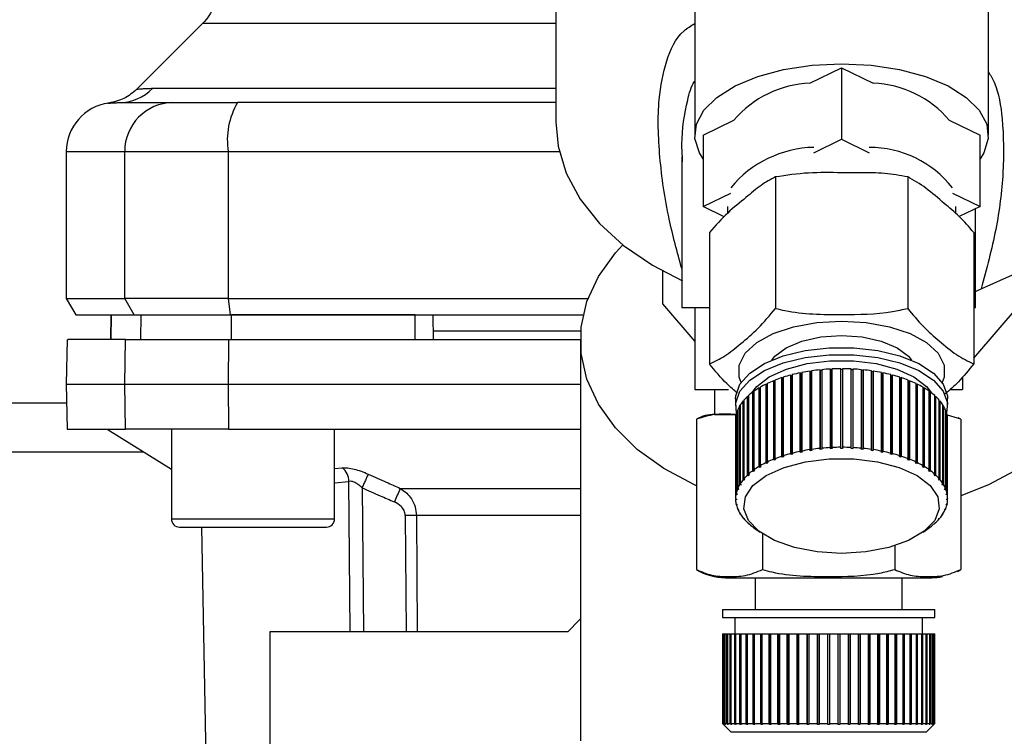
# Paper-space layout 'Blatt1' of a CAD drawing. Units: millimetres. Extents: x 0 to 5940, y 0 to 4200.
# Drawn here: x 1546 to 1606, y 815 to 859 of the extents above; entities that cross this region are included whole.
import ezdxf

# ---------------------------------------------------------------- set-up
doc = ezdxf.new("R2010")
doc.units = ezdxf.units.MM
doc.header["$LTSCALE"] = 10
doc.layers.add('1', color=7, linetype='Continuous')
doc.styles.add('SLDTEXTSTYLE0', font='TXT', dxfattribs={"width": 0.605})
doc.dimstyles.new('SLDDIMSTYLE0', dxfattribs={"dimtxt": 35, "dimasz": 25, "dimexe": 0, "dimexo": 0.0625, "dimgap": 8.75, "dimtad": 1, "dimdec": 1, "dimrnd": 1e-09, "dimzin": 4, "dimdsep": 46, "dimtxsty": 'SLDTEXTSTYLE0', "dimsah": 1, "dimcen": 0.09, "dimadec": 0, "dimazin": 1, "dimtfac": 1, "dimtdec": 1, "dimtofl": 0, "dimtmove": 0, "dimatfit": 3, "dimfxl": 1, "dimfrac": 2, "dimtolj": 1, "dimtzin": 12, "dimarcsym": 0})

# ---------------------------------------------------------------- blocks, each defined once
blk = doc.blocks.new('_D_2')
at = {"layer": '1', "color": 7}
for p, q in [((2067.429, 1233.624), (741.429, 1233.624)), ((751.429, 1233.624), (751.429, 580.55)), ((1834.329, 580.55), (741.429, 580.55))]:
    blk.add_line(p, q, dxfattribs=at)
for points in [[(751.429, 1233.624), (747.429, 1208.624), (755.429, 1208.624)], [(751.429, 580.55), (755.429, 605.55), (747.429, 605.55)]]:
    blk.add_solid(points, dxfattribs=at)
at = {"layer": '1', "color": 7, "insert": (706.312, 828.216), "char_height": 35, "attachment_point": 1, "rotation": 90, "style": 'SLDTEXTSTYLE0'}
blk.add_mtext('ca. 700', dxfattribs=at)

psp = doc.layouts.new('Blatt1')

# ---------------------------------------------------------------- linework, layer by layer
at = {"color": 7, "linetype": 'Continuous', "lineweight": 30}
for p, q in [((1578.929, 881.281), (1578.929, 852.83)), ((1587.437, 868.963), (1587.437, 852.031)), ((1605.437, 852.031), (1605.437, 869.066)), ((1557.303, 858.889), (1553.252, 854.838)), ((1594.501, 855.207), (1596.437, 856.145)), ((1596.437, 856.145), (1596.437, 851.772)), ((1596.437, 856.145), (1598.372, 855.207)), ((1554.225, 854.893), (1578.929, 854.893)), ((1551.886, 854.01), (1552.037, 854.015)), ((1552.037, 854.015), (1552.432, 854.029)), ((1587.951, 852.031), (1589.835, 852.944)), ((1603.038, 852.944), (1604.922, 852.031)), ((1587.951, 852.031), (1587.951, 847.658)), ((1604.922, 847.658), (1604.922, 852.031)), ((1594.744, 850.951), (1596.437, 851.772)), ((1596.437, 851.772), (1598.13, 850.951)), ((1548.929, 851.015), (1548.929, 842.015)), ((1548.929, 851.015), (1552.511, 851.015)), ((1552.511, 842.015), (1552.511, 851.015)), ((1552.511, 851.015), (1558.855, 851.015)), ((1558.855, 851.015), (1558.855, 842.015)), ((1558.855, 851.015), (1579.141, 851.015)), ((1586.643, 850.695), (1586.643, 841.448)), ((1586.688, 850.39), (1586.678, 850.695)), ((1592.387, 849.464), (1592.387, 841.413)), ((1600.487, 849.464), (1600.487, 841.413)), ((1587.951, 847.658), (1589.644, 848.479)), ((1603.229, 848.479), (1604.922, 847.658)), ((1589.249, 847.029), (1587.951, 847.658)), ((1589.437, 847.658), (1589.437, 847.228)), ((1603.437, 847.223), (1603.437, 847.658)), ((1604.922, 847.658), (1603.647, 847.04)), ((1604.643, 841.448), (1604.643, 847.523)), ((1588.337, 846.063), (1588.337, 838.012)), ((1604.537, 846.063), (1604.537, 838.012)), ((1585.459, 843.706), (1585.459, 841.683)), ((1604.537, 842.398), (1604.998, 842.62)), ((1548.929, 842.015), (1549.506, 841.015)), ((1548.929, 842.015), (1552.511, 842.015)), ((1558.855, 842.015), (1552.511, 842.015)), ((1553.078, 841.015), (1552.511, 842.015)), ((1558.855, 842.015), (1580.894, 842.015)), ((1558.855, 842.015), (1558.964, 841.015)), ((1585.459, 841.683), (1587.434, 839.394)), ((1604.537, 838.366), (1607.399, 841.683)), ((1588.337, 841.448), (1586.643, 841.448)), ((1587.434, 841.448), (1587.434, 836.448)), ((1604.643, 841.448), (1604.537, 841.448)), ((1549.506, 841.015), (1553.078, 841.015)), ((1551.68, 841.015), (1551.653, 839.515)), ((1551.662, 839.515), (1551.688, 841.015)), ((1553.078, 841.015), (1558.964, 841.015)), ((1553.493, 839.515), (1553.518, 841.015)), ((1558.964, 841.015), (1580.6, 841.015)), ((1559.044, 839.515), (1559.049, 841.015)), ((1570.297, 839.515), (1570.3, 841.015)), ((1571.429, 839.515), (1571.403, 841.015)), ((1580.451, 840.015), (1571.42, 840.015)), ((1548.977, 839.515), (1548.929, 836.765)), ((1552.511, 836.765), (1552.558, 839.515)), ((1552.558, 839.515), (1558.864, 839.515)), ((1558.864, 839.515), (1558.855, 836.765)), ((1558.864, 839.515), (1580.429, 839.515)), ((1580.429, 839.453), (1580.429, 814.93)), ((1593.903, 832.656), (1593.903, 837.466)), ((1593.903, 837.466), (1593.922, 837.444)), ((1593.922, 837.444), (1593.995, 837.458)), ((1593.995, 837.485), (1593.995, 832.674)), ((1594.502, 832.762), (1594.502, 837.572)), ((1594.502, 837.572), (1594.516, 837.549)), ((1594.516, 837.549), (1594.598, 837.561)), ((1594.516, 837.549), (1594.516, 832.695)), ((1594.598, 837.587), (1594.598, 832.776)), ((1595.12, 832.84), (1595.12, 837.65)), ((1595.12, 837.65), (1595.129, 837.626)), ((1595.129, 837.626), (1595.218, 837.635)), ((1595.129, 837.626), (1595.129, 832.772)), ((1595.218, 837.659), (1595.218, 832.849)), ((1595.75, 832.887), (1595.75, 837.698)), ((1595.75, 837.698), (1595.755, 837.674)), ((1595.755, 837.674), (1595.849, 837.678)), ((1595.755, 837.674), (1595.755, 832.82)), ((1595.849, 837.702), (1595.849, 832.892)), ((1596.387, 832.905), (1596.387, 837.715)), ((1596.387, 837.691), (1596.487, 837.691)), ((1596.487, 837.715), (1596.487, 832.905)), ((1597.024, 832.892), (1597.024, 837.702)), ((1597.024, 837.678), (1597.119, 837.674)), ((1597.119, 837.674), (1597.123, 837.698)), ((1597.119, 837.674), (1597.119, 832.82)), ((1597.123, 837.698), (1597.123, 832.887)), ((1597.656, 832.849), (1597.656, 837.659)), ((1597.656, 837.635), (1597.744, 837.626)), ((1597.744, 837.626), (1597.754, 837.65)), ((1597.744, 837.626), (1597.744, 832.772)), ((1597.754, 837.65), (1597.754, 832.84)), ((1598.276, 832.776), (1598.276, 837.587)), ((1598.276, 837.561), (1598.357, 837.549)), ((1598.357, 837.549), (1598.371, 837.572)), ((1598.357, 837.549), (1598.357, 832.695)), ((1598.371, 837.572), (1598.371, 832.762)), ((1598.878, 832.674), (1598.878, 837.485)), ((1598.878, 837.458), (1598.951, 837.444)), ((1598.951, 837.444), (1598.97, 837.466)), ((1598.97, 837.466), (1598.97, 832.656)), ((1592.275, 832.174), (1592.275, 836.985)), ((1592.275, 836.985), (1592.306, 836.966)), ((1592.306, 836.966), (1592.352, 836.984)), ((1592.306, 836.966), (1592.306, 832.112)), ((1592.352, 837.015), (1592.352, 832.205)), ((1592.784, 832.36), (1592.784, 837.171)), ((1592.784, 837.171), (1592.812, 837.151)), ((1592.812, 837.151), (1592.867, 837.169)), ((1592.812, 837.151), (1592.812, 832.297)), ((1592.867, 837.198), (1592.867, 832.387)), ((1593.329, 832.521), (1593.329, 837.332)), ((1593.329, 837.332), (1593.352, 837.31)), ((1593.352, 837.31), (1593.417, 837.327)), ((1593.352, 837.31), (1593.352, 832.456)), ((1593.417, 837.355), (1593.417, 832.544)), ((1593.922, 837.444), (1593.922, 832.59)), ((1598.951, 837.444), (1598.951, 832.59)), ((1599.457, 832.544), (1599.457, 837.355)), ((1599.457, 837.327), (1599.521, 837.31)), ((1599.521, 837.31), (1599.545, 837.332)), ((1599.521, 837.31), (1599.521, 832.456)), ((1599.545, 837.332), (1599.545, 832.521)), ((1600.006, 832.387), (1600.006, 837.198)), ((1600.006, 837.169), (1600.062, 837.151)), ((1600.062, 837.151), (1600.089, 837.171)), ((1600.062, 837.151), (1600.062, 832.297)), ((1600.089, 837.171), (1600.089, 832.36)), ((1600.521, 832.205), (1600.521, 837.015)), ((1600.521, 836.984), (1600.567, 836.966)), ((1600.567, 836.966), (1600.599, 836.985)), ((1600.567, 836.966), (1600.567, 832.112)), ((1600.599, 836.985), (1600.599, 832.174)), ((1603.851, 837.218), (1603.851, 836.448)), ((1548.929, 836.765), (1548.977, 834.015)), ((1548.929, 836.765), (1552.511, 836.765)), ((1552.511, 836.765), (1558.855, 836.765)), ((1552.558, 834.015), (1552.511, 836.765)), ((1558.855, 836.765), (1558.864, 834.015)), ((1558.855, 836.765), (1580.429, 836.765)), ((1587.434, 836.448), (1589.501, 836.448)), ((1588.643, 836.448), (1588.643, 834.919)), ((1591.004, 831.484), (1591.004, 836.295)), ((1591.004, 836.295), (1591.046, 836.281)), ((1591.046, 836.281), (1591.06, 836.291)), ((1591.046, 836.281), (1591.046, 831.427)), ((1591.06, 836.335), (1591.06, 831.524)), ((1591.38, 831.734), (1591.38, 836.544)), ((1591.38, 836.544), (1591.419, 836.529)), ((1591.419, 836.529), (1591.444, 836.544)), ((1591.419, 836.529), (1591.419, 831.675)), ((1591.444, 836.582), (1591.444, 831.771)), ((1591.805, 831.965), (1591.805, 836.775)), ((1591.805, 836.775), (1591.84, 836.758)), ((1591.84, 836.758), (1591.876, 836.775)), ((1591.84, 836.758), (1591.84, 831.904)), ((1591.876, 836.809), (1591.876, 831.999)), ((1600.997, 831.999), (1600.997, 836.809)), ((1600.997, 836.775), (1601.033, 836.758)), ((1601.033, 836.758), (1601.068, 836.775)), ((1601.033, 836.758), (1601.033, 831.904)), ((1601.068, 836.775), (1601.068, 831.965)), ((1601.429, 831.771), (1601.429, 836.582)), ((1601.429, 836.544), (1601.454, 836.529)), ((1601.454, 836.529), (1601.493, 836.544)), ((1601.454, 836.529), (1601.454, 831.675)), ((1601.493, 836.544), (1601.493, 831.734)), ((1601.813, 831.524), (1601.813, 836.335)), ((1601.813, 836.291), (1601.827, 836.281)), ((1601.827, 836.281), (1601.869, 836.295)), ((1601.827, 836.281), (1601.827, 831.427)), ((1601.869, 836.295), (1601.869, 831.484)), ((1603.078, 836.448), (1603.851, 836.448)), ((1589.937, 835.876), (1589.937, 835.439)), ((1590.412, 830.937), (1590.412, 835.748)), ((1590.412, 835.748), (1590.451, 835.74)), ((1590.451, 835.792), (1590.451, 830.982)), ((1590.681, 831.218), (1590.681, 836.028)), ((1590.681, 836.028), (1590.725, 836.017)), ((1590.725, 836.017), (1590.728, 836.02)), ((1590.725, 836.017), (1590.725, 831.163)), ((1590.728, 836.071), (1590.728, 831.26)), ((1602.145, 831.26), (1602.145, 836.071)), ((1602.145, 836.02), (1602.149, 836.017)), ((1602.149, 836.017), (1602.193, 836.028)), ((1602.149, 836.017), (1602.149, 831.163)), ((1602.193, 836.028), (1602.193, 831.218)), ((1602.423, 830.982), (1602.423, 835.792)), ((1602.423, 835.74), (1602.461, 835.748)), ((1602.461, 835.748), (1602.461, 830.937)), ((1602.937, 835.439), (1602.937, 835.876)), ((1445.929, 835.624), (1548.949, 835.624)), ((1590.052, 830.345), (1590.052, 835.155)), ((1590.052, 835.155), (1590.071, 835.153)), ((1590.071, 835.203), (1590.071, 830.392)), ((1590.202, 830.645), (1590.202, 835.456)), ((1590.202, 835.456), (1590.231, 835.451)), ((1590.231, 835.502), (1590.231, 830.692)), ((1602.642, 830.692), (1602.642, 835.502)), ((1602.642, 835.451), (1602.671, 835.456)), ((1602.671, 835.456), (1602.671, 830.645)), ((1602.802, 830.392), (1602.802, 835.203)), ((1602.802, 835.153), (1602.821, 835.155)), ((1602.821, 835.155), (1602.821, 830.345)), ((1587.543, 834.625), (1587.543, 825.419)), ((1588.643, 834.919), (1590.025, 834.919)), ((1589.937, 834.588), (1589.937, 829.778)), ((1589.963, 830.038), (1589.963, 834.849)), ((1589.963, 834.849), (1589.973, 834.848)), ((1589.973, 834.897), (1589.973, 830.087)), ((1602.9, 830.087), (1602.9, 834.897)), ((1602.9, 834.848), (1602.91, 834.849)), ((1602.91, 834.849), (1602.91, 830.038)), ((1603.743, 834.625), (1602.935, 834.864)), ((1602.936, 829.778), (1602.936, 834.588)), ((1603.743, 834.625), (1603.743, 825.419)), ((1548.977, 834.015), (1552.558, 834.015)), ((1551.429, 834.015), (1555.367, 831.565)), ((1558.864, 834.015), (1552.558, 834.015)), ((1555.367, 834.015), (1555.367, 828.515)), ((1558.864, 834.015), (1580.429, 834.015)), ((1565.367, 828.515), (1565.367, 834.015)), ((1593.922, 832.59), (1593.903, 832.656)), ((1593.995, 832.674), (1594.015, 832.608)), ((1594.516, 832.695), (1594.502, 832.762)), ((1594.612, 832.709), (1594.516, 832.695)), ((1594.598, 832.776), (1594.612, 832.709)), ((1595.129, 832.772), (1595.12, 832.84)), ((1595.227, 832.782), (1595.129, 832.772)), ((1595.218, 832.849), (1595.227, 832.782)), ((1595.755, 832.82), (1595.75, 832.887)), ((1595.854, 832.824), (1595.755, 832.82)), ((1595.849, 832.892), (1595.854, 832.824)), ((1596.387, 832.837), (1596.387, 832.905)), ((1596.487, 832.905), (1596.487, 832.837)), ((1597.019, 832.824), (1597.024, 832.892)), ((1597.119, 832.82), (1597.019, 832.824)), ((1597.123, 832.887), (1597.119, 832.82)), ((1597.646, 832.782), (1597.656, 832.849)), ((1597.744, 832.772), (1597.646, 832.782)), ((1597.754, 832.84), (1597.744, 832.772)), ((1598.261, 832.709), (1598.276, 832.776)), ((1598.357, 832.695), (1598.261, 832.709)), ((1598.371, 832.762), (1598.357, 832.695)), ((1598.859, 832.608), (1598.878, 832.674)), ((1598.97, 832.656), (1598.951, 832.59)), ((1445.929, 832.624), (1553.664, 832.624)), ((1592.306, 832.112), (1592.275, 832.174)), ((1592.383, 832.143), (1592.306, 832.112)), ((1592.352, 832.205), (1592.383, 832.143)), ((1592.812, 832.297), (1592.784, 832.36)), ((1592.895, 832.324), (1592.812, 832.297)), ((1592.867, 832.387), (1592.895, 832.324)), ((1593.352, 832.456), (1593.329, 832.521)), ((1593.44, 832.479), (1593.352, 832.456)), ((1593.417, 832.544), (1593.44, 832.479)), ((1594.015, 832.608), (1593.922, 832.59)), ((1598.951, 832.59), (1598.859, 832.608)), ((1599.433, 832.479), (1599.457, 832.544)), ((1599.521, 832.456), (1599.433, 832.479)), ((1599.545, 832.521), (1599.521, 832.456)), ((1599.978, 832.324), (1600.006, 832.387)), ((1600.062, 832.297), (1599.978, 832.324)), ((1600.089, 832.36), (1600.062, 832.297)), ((1600.49, 832.143), (1600.521, 832.205)), ((1600.567, 832.112), (1600.49, 832.143)), ((1600.599, 832.174), (1600.567, 832.112)), ((1565.367, 831.602), (1565.841, 831.649)), ((1591.046, 831.427), (1591.004, 831.484)), ((1591.101, 831.467), (1591.046, 831.427)), ((1591.06, 831.524), (1591.101, 831.467)), ((1591.419, 831.675), (1591.38, 831.734)), ((1591.482, 831.713), (1591.419, 831.675)), ((1591.444, 831.771), (1591.482, 831.713)), ((1591.84, 831.904), (1591.805, 831.965)), ((1591.911, 831.938), (1591.84, 831.904)), ((1591.876, 831.999), (1591.911, 831.938)), ((1600.962, 831.938), (1600.997, 831.999)), ((1601.033, 831.904), (1600.962, 831.938)), ((1601.068, 831.965), (1601.033, 831.904)), ((1601.391, 831.713), (1601.429, 831.771)), ((1601.454, 831.675), (1601.391, 831.713)), ((1601.493, 831.734), (1601.454, 831.675)), ((1601.772, 831.467), (1601.813, 831.524)), ((1601.827, 831.427), (1601.772, 831.467)), ((1601.869, 831.484), (1601.827, 831.427)), ((1590.458, 830.884), (1590.412, 830.937)), ((1590.451, 830.982), (1590.497, 830.929)), ((1590.458, 830.973), (1590.458, 830.884)), ((1590.497, 830.929), (1590.458, 830.884)), ((1590.725, 831.163), (1590.681, 831.218)), ((1590.772, 831.205), (1590.725, 831.163)), ((1590.728, 831.26), (1590.772, 831.205)), ((1602.101, 831.205), (1602.145, 831.26)), ((1602.149, 831.163), (1602.101, 831.205)), ((1602.193, 831.218), (1602.149, 831.163)), ((1602.377, 830.929), (1602.423, 830.982)), ((1602.415, 830.884), (1602.377, 830.929)), ((1602.415, 830.973), (1602.415, 830.884)), ((1602.461, 830.937), (1602.415, 830.884)), ((1565.367, 830.728), (1566.25, 830.818)), ((1566.329, 821.621), (1566.25, 830.818)), ((1567.055, 830.429), (1567.132, 821.621)), ((1569.396, 830.39), (1580.429, 830.39)), ((1590.101, 830.296), (1590.052, 830.345)), ((1590.071, 830.392), (1590.12, 830.344)), ((1590.101, 830.363), (1590.101, 830.296)), ((1590.12, 830.344), (1590.101, 830.296)), ((1590.25, 830.595), (1590.202, 830.645)), ((1590.231, 830.692), (1590.279, 830.641)), ((1590.25, 830.672), (1590.25, 830.595)), ((1590.279, 830.641), (1590.25, 830.595)), ((1602.594, 830.641), (1602.642, 830.692)), ((1602.623, 830.595), (1602.594, 830.641)), ((1602.623, 830.672), (1602.623, 830.595)), ((1602.671, 830.645), (1602.623, 830.595)), ((1602.753, 830.344), (1602.802, 830.392)), ((1602.772, 830.296), (1602.753, 830.344)), ((1602.772, 830.363), (1602.772, 830.296)), ((1602.821, 830.345), (1602.772, 830.296)), ((1589.937, 829.778), (1589.987, 829.734)), ((1589.987, 829.686), (1589.937, 829.729)), ((1590.013, 829.992), (1589.963, 830.038)), ((1589.973, 830.087), (1590.023, 830.041)), ((1590.013, 830.05), (1590.013, 829.992)), ((1590.023, 830.041), (1590.013, 829.992)), ((1602.851, 830.041), (1602.9, 830.087)), ((1602.86, 829.992), (1602.851, 830.041)), ((1602.86, 830.05), (1602.86, 829.992)), ((1602.91, 830.038), (1602.86, 829.992)), ((1602.887, 829.734), (1602.936, 829.778)), ((1602.936, 829.729), (1602.887, 829.686)), ((1602.936, 829.778), (1602.936, 829.758)), ((1589.963, 829.469), (1590.013, 829.428)), ((1589.973, 829.421), (1589.973, 829.461)), ((1590.023, 829.379), (1589.973, 829.421)), ((1590.013, 829.428), (1590.023, 829.379)), ((1590.052, 829.163), (1590.101, 829.124)), ((1590.071, 829.115), (1590.071, 829.147)), ((1590.12, 829.076), (1590.071, 829.115)), ((1590.101, 829.124), (1590.12, 829.076)), ((1602.753, 829.076), (1602.772, 829.124)), ((1602.802, 829.115), (1602.753, 829.076)), ((1602.772, 829.124), (1602.821, 829.163)), ((1602.802, 829.147), (1602.802, 829.115)), ((1602.851, 829.379), (1602.86, 829.428)), ((1602.9, 829.421), (1602.851, 829.379)), ((1602.86, 829.428), (1602.91, 829.469)), ((1602.9, 829.461), (1602.9, 829.421)), ((1555.367, 828.515), (1560.367, 828.515)), ((1560.367, 828.515), (1565.367, 828.515)), ((1569.703, 828.727), (1569.752, 821.621)), ((1580.429, 828.727), (1570.384, 828.727)), ((1570.384, 828.727), (1570.434, 821.621)), ((1590.202, 828.862), (1590.25, 828.826)), ((1590.231, 828.816), (1590.231, 828.84)), ((1590.279, 828.779), (1590.231, 828.816)), ((1590.25, 828.826), (1590.279, 828.779)), ((1590.412, 828.57), (1590.458, 828.536)), ((1590.451, 828.525), (1590.451, 828.542)), ((1590.497, 828.491), (1590.451, 828.525)), ((1590.458, 828.536), (1590.497, 828.491)), ((1602.377, 828.491), (1602.415, 828.536)), ((1602.423, 828.525), (1602.377, 828.491)), ((1602.415, 828.536), (1602.461, 828.57)), ((1602.423, 828.542), (1602.423, 828.525)), ((1602.594, 828.779), (1602.623, 828.826)), ((1602.642, 828.816), (1602.594, 828.779)), ((1602.623, 828.826), (1602.671, 828.862)), ((1602.642, 828.84), (1602.642, 828.816)), ((1555.867, 828.015), (1560.367, 828.015)), ((1557.222, 828.015), (1557.912, 788.497)), ((1560.367, 828.015), (1564.867, 828.015)), ((1590.681, 828.29), (1590.725, 828.257)), ((1590.725, 828.257), (1590.772, 828.215)), ((1590.728, 828.247), (1590.728, 828.254)), ((1590.772, 828.215), (1590.728, 828.247)), ((1591.004, 828.023), (1591.046, 827.993)), ((1591.046, 827.993), (1591.068, 827.977)), ((1591.068, 827.977), (1591.443, 827.704)), ((1601.431, 827.704), (1601.805, 827.977)), ((1601.805, 827.977), (1601.827, 827.993)), ((1601.827, 827.993), (1601.869, 828.023)), ((1602.101, 828.215), (1602.149, 828.257)), ((1602.145, 828.247), (1602.101, 828.215)), ((1602.145, 828.254), (1602.145, 828.247)), ((1602.149, 828.257), (1602.193, 828.29)), ((1591.593, 827.6), (1591.593, 825.419)), ((1599.693, 826.873), (1599.693, 825.419)), ((1603.541, 825.306), (1603.737, 825.416)), ((1589.32, 824.919), (1595.643, 824.919)), ((1591.143, 824.919), (1591.143, 822.977)), ((1595.643, 824.919), (1601.965, 824.919)), ((1600.143, 822.977), (1600.143, 824.919)), ((1589.143, 822.977), (1589.143, 822.477)), ((1589.143, 822.977), (1595.643, 822.977)), ((1595.643, 822.977), (1602.143, 822.977)), ((1602.143, 822.477), (1602.143, 822.977)), ((1589.143, 822.477), (1595.643, 822.477)), ((1589.893, 822.477), (1589.893, 821.477)), ((1595.643, 822.477), (1602.143, 822.477)), ((1601.393, 821.477), (1601.393, 822.477)), ((1561.429, 808.238), (1561.429, 821.621)), ((1561.429, 821.621), (1579.688, 821.621)), ((1589.143, 821.477), (1589.143, 815.977)), ((1589.143, 821.477), (1589.169, 821.477)), ((1589.169, 815.977), (1589.169, 821.477)), ((1589.169, 821.477), (1589.179, 821.477)), ((1589.179, 821.477), (1589.179, 815.977)), ((1589.179, 821.477), (1589.258, 821.477)), ((1589.258, 815.977), (1589.258, 821.477)), ((1589.258, 821.477), (1589.278, 821.477)), ((1589.278, 821.477), (1589.278, 815.977)), ((1589.278, 821.477), (1589.408, 821.477)), ((1589.408, 815.977), (1589.408, 821.477)), ((1589.408, 821.477), (1589.437, 821.477)), ((1589.437, 821.477), (1589.437, 815.977)), ((1589.437, 821.477), (1589.619, 821.477)), ((1589.619, 815.977), (1589.619, 821.477)), ((1589.619, 821.477), (1589.657, 821.477)), ((1589.657, 821.477), (1589.657, 815.977)), ((1589.657, 821.477), (1589.887, 821.477)), ((1589.887, 815.977), (1589.887, 821.477)), ((1589.887, 821.477), (1589.931, 821.477)), ((1589.931, 821.477), (1589.931, 815.927)), ((1589.931, 821.477), (1589.934, 821.477)), ((1589.934, 821.477), (1589.934, 815.977)), ((1589.934, 821.477), (1590.211, 821.477)), ((1590.211, 815.977), (1590.211, 821.477)), ((1590.211, 821.477), (1590.252, 821.477)), ((1590.252, 821.477), (1590.252, 815.927)), ((1590.252, 821.477), (1590.266, 821.477)), ((1590.266, 821.477), (1590.266, 815.977)), ((1590.266, 821.477), (1590.587, 821.477)), ((1590.587, 815.977), (1590.587, 821.477)), ((1590.587, 821.477), (1590.625, 821.477)), ((1590.625, 821.477), (1590.625, 815.927)), ((1590.625, 821.477), (1590.65, 821.477)), ((1590.65, 821.477), (1590.65, 815.977)), ((1590.65, 821.477), (1591.011, 821.477)), ((1591.011, 815.977), (1591.011, 821.477)), ((1591.011, 821.477), (1591.047, 821.477)), ((1591.047, 821.477), (1591.047, 815.927)), ((1591.047, 821.477), (1591.082, 821.477)), ((1591.082, 821.477), (1591.082, 815.977)), ((1591.082, 821.477), (1591.481, 821.477)), ((1591.481, 815.977), (1591.481, 821.477)), ((1591.481, 821.477), (1591.512, 821.477)), ((1591.512, 821.477), (1591.512, 815.927)), ((1591.512, 821.477), (1591.558, 821.477)), ((1591.558, 821.477), (1591.558, 815.977)), ((1591.558, 821.477), (1591.99, 821.477)), ((1591.99, 815.977), (1591.99, 821.477)), ((1591.99, 821.477), (1592.018, 821.477)), ((1592.018, 821.477), (1592.018, 815.927)), ((1592.018, 821.477), (1592.073, 821.477)), ((1592.073, 821.477), (1592.073, 815.977)), ((1592.073, 821.477), (1592.535, 821.477)), ((1592.535, 815.977), (1592.535, 821.477)), ((1592.535, 821.477), (1592.558, 821.477)), ((1592.558, 821.477), (1592.558, 815.927)), ((1592.558, 821.477), (1592.623, 821.477)), ((1592.623, 821.477), (1592.623, 815.977)), ((1592.623, 821.477), (1593.109, 821.477)), ((1593.109, 815.977), (1593.109, 821.477)), ((1593.109, 821.477), (1593.128, 821.477)), ((1593.128, 821.477), (1593.128, 815.927)), ((1593.128, 821.477), (1593.202, 821.477)), ((1593.202, 821.477), (1593.202, 815.977)), ((1593.202, 821.477), (1593.708, 821.477)), ((1593.708, 815.977), (1593.708, 821.477)), ((1593.708, 821.477), (1593.723, 821.477)), ((1593.723, 821.477), (1593.723, 815.927)), ((1593.723, 821.477), (1593.804, 821.477)), ((1593.804, 821.477), (1593.804, 815.977)), ((1593.804, 821.477), (1594.326, 821.477)), ((1594.326, 815.977), (1594.326, 821.477)), ((1594.326, 821.477), (1594.335, 821.477)), ((1594.335, 821.477), (1594.335, 815.927)), ((1594.335, 821.477), (1594.424, 821.477)), ((1594.424, 821.477), (1594.424, 815.977)), ((1594.424, 821.477), (1594.956, 821.477)), ((1594.956, 815.977), (1594.956, 821.477)), ((1594.956, 821.477), (1594.961, 821.477)), ((1594.961, 821.477), (1594.961, 815.927)), ((1594.961, 821.477), (1595.055, 821.477)), ((1595.055, 821.477), (1595.055, 815.977)), ((1595.055, 821.477), (1595.593, 821.477)), ((1595.593, 815.977), (1595.593, 821.477)), ((1595.593, 821.477), (1595.693, 821.477)), ((1595.693, 821.477), (1595.693, 815.977)), ((1595.693, 821.477), (1596.23, 821.477)), ((1596.23, 815.977), (1596.23, 821.477)), ((1596.23, 821.477), (1596.325, 821.477)), ((1596.325, 821.477), (1596.325, 815.927)), ((1596.325, 821.477), (1596.33, 821.477)), ((1596.33, 821.477), (1596.33, 815.977)), ((1596.33, 821.477), (1596.862, 821.477)), ((1596.862, 815.977), (1596.862, 821.477)), ((1596.862, 821.477), (1596.95, 821.477)), ((1596.95, 821.477), (1596.95, 815.927)), ((1596.95, 821.477), (1596.96, 821.477)), ((1596.96, 821.477), (1596.96, 815.977)), ((1596.96, 821.477), (1597.482, 821.477)), ((1597.482, 815.977), (1597.482, 821.477)), ((1597.482, 821.477), (1597.563, 821.477)), ((1597.563, 821.477), (1597.563, 815.927)), ((1597.563, 821.477), (1597.577, 821.477)), ((1597.577, 821.477), (1597.577, 815.977)), ((1597.577, 821.477), (1598.084, 821.477)), ((1598.084, 815.977), (1598.084, 821.477)), ((1598.084, 821.477), (1598.157, 821.477)), ((1598.157, 821.477), (1598.157, 815.927)), ((1598.157, 821.477), (1598.176, 821.477)), ((1598.176, 821.477), (1598.176, 815.977)), ((1598.176, 821.477), (1598.663, 821.477)), ((1598.663, 815.977), (1598.663, 821.477)), ((1598.663, 821.477), (1598.727, 821.477)), ((1598.727, 821.477), (1598.727, 815.927)), ((1598.727, 821.477), (1598.751, 821.477)), ((1598.751, 821.477), (1598.751, 815.977)), ((1598.751, 821.477), (1599.212, 821.477)), ((1599.212, 815.977), (1599.212, 821.477)), ((1599.212, 821.477), (1599.268, 821.477)), ((1599.268, 821.477), (1599.268, 815.927)), ((1599.268, 821.477), (1599.295, 821.477)), ((1599.295, 821.477), (1599.295, 815.977)), ((1599.295, 821.477), (1599.728, 821.477)), ((1599.728, 815.977), (1599.728, 821.477)), ((1599.728, 821.477), (1599.773, 821.477)), ((1599.773, 821.477), (1599.773, 815.927)), ((1599.773, 821.477), (1599.805, 821.477)), ((1599.805, 821.477), (1599.805, 815.977)), ((1599.805, 821.477), (1600.203, 821.477)), ((1600.203, 815.977), (1600.203, 821.477)), ((1600.203, 821.477), (1600.239, 821.477)), ((1600.239, 821.477), (1600.239, 815.927)), ((1600.239, 821.477), (1600.274, 821.477)), ((1600.274, 821.477), (1600.274, 815.977)), ((1600.274, 821.477), (1600.635, 821.477)), ((1600.635, 815.977), (1600.635, 821.477)), ((1600.635, 821.477), (1600.66, 821.477)), ((1600.66, 821.477), (1600.66, 815.927)), ((1600.66, 821.477), (1600.699, 821.477)), ((1600.699, 821.477), (1600.699, 815.977)), ((1600.699, 821.477), (1601.019, 821.477)), ((1601.019, 815.977), (1601.019, 821.477)), ((1601.019, 821.477), (1601.033, 821.477)), ((1601.033, 821.477), (1601.033, 815.927)), ((1601.033, 821.477), (1601.075, 821.477)), ((1601.075, 821.477), (1601.075, 815.977)), ((1601.075, 821.477), (1601.351, 821.477)), ((1601.351, 815.977), (1601.351, 821.477)), ((1601.351, 821.477), (1601.355, 821.477)), ((1601.355, 821.477), (1601.355, 815.927)), ((1601.355, 821.477), (1601.399, 821.477)), ((1601.399, 821.477), (1601.399, 815.977)), ((1601.399, 821.477), (1601.629, 821.477)), ((1601.629, 815.977), (1601.629, 821.477)), ((1601.629, 821.477), (1601.667, 821.477)), ((1601.667, 821.477), (1601.667, 815.977)), ((1601.667, 821.477), (1601.848, 821.477)), ((1601.848, 815.977), (1601.848, 821.477)), ((1601.848, 821.477), (1601.877, 821.477)), ((1601.877, 821.477), (1601.877, 815.977)), ((1601.877, 821.477), (1602.008, 821.477)), ((1602.008, 815.977), (1602.008, 821.477)), ((1602.008, 821.477), (1602.027, 821.477)), ((1602.027, 821.477), (1602.027, 815.977)), ((1602.027, 821.477), (1602.106, 821.477)), ((1602.106, 815.977), (1602.106, 821.477)), ((1602.106, 821.477), (1602.116, 821.477)), ((1602.116, 821.477), (1602.116, 815.977)), ((1602.116, 821.477), (1602.143, 821.477)), ((1602.143, 815.977), (1602.143, 821.477)), ((1589.143, 815.977), (1589.193, 815.927)), ((1589.143, 815.977), (1589.169, 815.977)), ((1589.219, 815.927), (1589.169, 815.977)), ((1589.179, 815.977), (1589.229, 815.927)), ((1589.179, 815.977), (1589.258, 815.977)), ((1589.193, 815.927), (1589.643, 815.477)), ((1589.219, 815.937), (1589.219, 815.927)), ((1589.229, 815.927), (1589.219, 815.927)), ((1589.307, 815.927), (1589.258, 815.977)), ((1589.278, 815.977), (1589.326, 815.927)), ((1589.278, 815.977), (1589.408, 815.977)), ((1589.307, 815.947), (1589.307, 815.927)), ((1589.326, 815.927), (1589.307, 815.927)), ((1589.456, 815.927), (1589.408, 815.977)), ((1589.437, 815.977), (1589.485, 815.927)), ((1589.437, 815.977), (1589.619, 815.977)), ((1589.456, 815.957), (1589.456, 815.927)), ((1589.485, 815.927), (1589.456, 815.927)), ((1589.665, 815.927), (1589.619, 815.977)), ((1589.657, 815.977), (1589.703, 815.927)), ((1589.657, 815.977), (1589.887, 815.977)), ((1589.665, 815.968), (1589.665, 815.927)), ((1589.703, 815.927), (1589.665, 815.927)), ((1589.931, 815.927), (1589.887, 815.977)), ((1589.978, 815.927), (1589.931, 815.927)), ((1589.934, 815.977), (1589.978, 815.927)), ((1589.934, 815.977), (1590.211, 815.977)), ((1590.252, 815.927), (1590.211, 815.977)), ((1590.308, 815.927), (1590.252, 815.927)), ((1590.266, 815.977), (1590.308, 815.927)), ((1590.266, 815.977), (1590.587, 815.977)), ((1590.625, 815.927), (1590.587, 815.977)), ((1590.689, 815.927), (1590.625, 815.927)), ((1590.65, 815.977), (1590.689, 815.927)), ((1590.65, 815.977), (1591.011, 815.977)), ((1591.047, 815.927), (1591.011, 815.977)), ((1591.117, 815.927), (1591.047, 815.927)), ((1591.082, 815.977), (1591.117, 815.927)), ((1591.082, 815.977), (1591.481, 815.977)), ((1591.512, 815.927), (1591.481, 815.977)), ((1591.59, 815.927), (1591.512, 815.927)), ((1591.558, 815.977), (1591.59, 815.927)), ((1591.558, 815.977), (1591.99, 815.977)), ((1592.018, 815.927), (1591.99, 815.977)), ((1592.101, 815.927), (1592.018, 815.927)), ((1592.073, 815.977), (1592.101, 815.927)), ((1592.073, 815.977), (1592.535, 815.977)), ((1592.558, 815.927), (1592.535, 815.977)), ((1592.646, 815.927), (1592.558, 815.927)), ((1592.623, 815.977), (1592.646, 815.927)), ((1592.623, 815.977), (1593.109, 815.977)), ((1593.128, 815.927), (1593.109, 815.977)), ((1593.221, 815.927), (1593.128, 815.927)), ((1593.202, 815.977), (1593.221, 815.927)), ((1593.202, 815.977), (1593.708, 815.977)), ((1593.723, 815.927), (1593.708, 815.977)), ((1593.818, 815.927), (1593.723, 815.927)), ((1593.804, 815.977), (1593.818, 815.927)), ((1593.804, 815.977), (1594.326, 815.977)), ((1594.335, 815.927), (1594.326, 815.977)), ((1594.433, 815.927), (1594.335, 815.927)), ((1594.424, 815.977), (1594.433, 815.927)), ((1594.424, 815.977), (1594.956, 815.977)), ((1594.961, 815.927), (1594.956, 815.977)), ((1595.06, 815.927), (1594.961, 815.927)), ((1595.055, 815.977), (1595.06, 815.927)), ((1595.055, 815.977), (1595.593, 815.977)), ((1595.593, 815.927), (1595.593, 815.977)), ((1595.693, 815.977), (1596.23, 815.977)), ((1595.693, 815.977), (1595.693, 815.927)), ((1596.225, 815.927), (1596.23, 815.977)), ((1596.325, 815.927), (1596.225, 815.927)), ((1596.33, 815.977), (1596.325, 815.927)), ((1596.33, 815.977), (1596.862, 815.977)), ((1596.852, 815.927), (1596.862, 815.977)), ((1596.95, 815.927), (1596.852, 815.927)), ((1596.96, 815.977), (1596.95, 815.927)), ((1596.96, 815.977), (1597.482, 815.977)), ((1597.467, 815.927), (1597.482, 815.977)), ((1597.563, 815.927), (1597.467, 815.927)), ((1597.577, 815.977), (1597.563, 815.927)), ((1597.577, 815.977), (1598.084, 815.977)), ((1598.065, 815.927), (1598.084, 815.977)), ((1598.157, 815.927), (1598.065, 815.927)), ((1598.176, 815.977), (1598.157, 815.927)), ((1598.176, 815.977), (1598.663, 815.977)), ((1598.639, 815.927), (1598.663, 815.977)), ((1598.727, 815.927), (1598.639, 815.927)), ((1598.751, 815.977), (1598.727, 815.927)), ((1598.751, 815.977), (1599.212, 815.977)), ((1599.185, 815.927), (1599.212, 815.977)), ((1599.268, 815.927), (1599.185, 815.927)), ((1599.295, 815.977), (1599.268, 815.927)), ((1599.295, 815.977), (1599.728, 815.977)), ((1599.696, 815.927), (1599.728, 815.977)), ((1599.773, 815.927), (1599.696, 815.927)), ((1599.805, 815.977), (1599.773, 815.927)), ((1599.805, 815.977), (1600.203, 815.977)), ((1600.168, 815.927), (1600.203, 815.977)), ((1600.239, 815.927), (1600.168, 815.927)), ((1600.274, 815.977), (1600.239, 815.927)), ((1600.274, 815.977), (1600.635, 815.977)), ((1600.597, 815.927), (1600.635, 815.977)), ((1600.66, 815.927), (1600.597, 815.927)), ((1600.699, 815.977), (1600.66, 815.927)), ((1600.699, 815.977), (1601.019, 815.977)), ((1600.978, 815.927), (1601.019, 815.977)), ((1601.033, 815.927), (1600.978, 815.927)), ((1601.075, 815.977), (1601.033, 815.927)), ((1601.075, 815.977), (1601.351, 815.977)), ((1601.308, 815.927), (1601.351, 815.977)), ((1601.355, 815.927), (1601.308, 815.927)), ((1601.399, 815.977), (1601.355, 815.927)), ((1601.399, 815.977), (1601.629, 815.977)), ((1601.583, 815.927), (1601.629, 815.977)), ((1601.621, 815.927), (1601.583, 815.927)), ((1601.667, 815.977), (1601.621, 815.927)), ((1601.621, 815.968), (1601.621, 815.927)), ((1601.643, 815.477), (1602.093, 815.927)), ((1601.667, 815.977), (1601.848, 815.977)), ((1601.8, 815.927), (1601.848, 815.977)), ((1601.83, 815.927), (1601.8, 815.927)), ((1601.877, 815.977), (1601.83, 815.927)), ((1601.83, 815.957), (1601.83, 815.927)), ((1601.877, 815.977), (1602.008, 815.977)), ((1601.959, 815.927), (1602.008, 815.977)), ((1601.979, 815.927), (1601.959, 815.927)), ((1602.027, 815.977), (1601.979, 815.927)), ((1601.979, 815.947), (1601.979, 815.927)), ((1602.027, 815.977), (1602.106, 815.977)), ((1602.057, 815.927), (1602.106, 815.977)), ((1602.067, 815.927), (1602.057, 815.927)), ((1602.116, 815.977), (1602.067, 815.927)), ((1602.067, 815.937), (1602.067, 815.927)), ((1602.093, 815.927), (1602.143, 815.977)), ((1602.143, 815.977), (1602.093, 815.927)), ((1602.116, 815.977), (1602.143, 815.977)), ((1589.643, 815.477), (1595.643, 815.477)), ((1595.643, 815.477), (1601.643, 815.477))]:
    psp.add_line(p, q, dxfattribs=at)
at = {"color": 7, "linetype": 'Continuous', "lineweight": 30, "flags": 128}
for points in [[(1587.951, 850.577), (1587.724, 850.938), (1587.448, 851.81), (1587.54, 852.692), (1587.997, 853.547), (1588.799, 854.339), (1589.913, 855.037), (1591.295, 855.613), (1592.887, 856.041), (1594.625, 856.305), (1596.437, 856.395)], [(1596.437, 856.395), (1598.248, 856.305), (1599.986, 856.041), (1601.578, 855.613), (1602.96, 855.037), (1604.074, 854.339), (1604.876, 853.547), (1605.333, 852.692), (1605.425, 851.81), (1605.149, 850.938), (1604.922, 850.577)], [(1578.929, 852.83), (1579.069, 851.355), (1579.566, 849.701), (1580.413, 848.111), (1581.593, 846.62), (1583.081, 845.257), (1584.846, 844.052), (1586.685, 843.103)], [(1604.998, 842.62), (1607.103, 843.55), (1608.985, 844.673), (1610.607, 845.966), (1611.934, 847.4), (1612.939, 848.948), (1613.602, 850.576), (1613.908, 852.251), (1613.929, 852.83)], [(1587.543, 830.55), (1587.416, 830.608), (1585.546, 831.605), (1583.92, 832.778), (1582.573, 834.1), (1581.535, 835.542), (1580.83, 837.071), (1580.474, 838.653), (1580.474, 840.254), (1580.83, 841.836), (1581.535, 843.365), (1582.573, 844.807), (1583.026, 845.301)], [(1609.832, 845.301), (1610.285, 844.807), (1611.323, 843.365), (1612.028, 841.836), (1612.384, 840.254), (1612.384, 838.653), (1612.028, 837.071), (1611.323, 835.542), (1610.285, 834.1), (1608.938, 832.778), (1607.312, 831.605), (1605.442, 830.608), (1603.743, 829.931)], [(1590.278, 836.883), (1590.16, 837.206), (1590.16, 837.944), (1590.525, 838.662), (1591.233, 839.316), (1592.244, 839.869), (1593.499, 840.289), (1594.924, 840.551), (1596.437, 840.64), (1597.95, 840.551), (1599.375, 840.289), (1600.629, 839.869), (1601.64, 839.316), (1602.348, 838.662), (1602.713, 837.944), (1602.713, 837.206), (1602.596, 836.883)], [(1592.156, 838.247), (1592.343, 838.481), (1593.036, 839.004), (1594.004, 839.41), (1595.169, 839.668), (1596.437, 839.757), (1597.704, 839.668), (1598.87, 839.41), (1599.838, 839.004), (1600.53, 838.481), (1600.718, 838.247)], [(1589.937, 835.876), (1589.948, 836.059), (1590.21, 836.78), (1590.807, 837.452), (1591.709, 838.038), (1592.865, 838.509), (1594.214, 838.837), (1595.682, 839.006), (1597.191, 839.006), (1598.66, 838.837), (1600.008, 838.509), (1601.165, 838.038), (1602.066, 837.452), (1602.664, 836.78), (1602.926, 836.059), (1602.937, 835.876)], [(1590, 835.001), (1589.948, 835.622), (1590.21, 836.342), (1590.807, 837.014), (1591.709, 837.601), (1592.865, 838.071), (1594.214, 838.4), (1595.682, 838.569), (1597.191, 838.569), (1598.66, 838.4), (1600.008, 838.071), (1601.165, 837.601), (1602.066, 837.014), (1602.664, 836.342), (1602.926, 835.622), (1602.874, 835.001)], [(1590.927, 836.236), (1591.234, 836.626), (1592.006, 837.216), (1593.057, 837.694), (1594.32, 838.031), (1595.716, 838.204), (1597.157, 838.204), (1598.553, 838.031), (1599.816, 837.694), (1600.867, 837.216), (1601.639, 836.626), (1601.947, 836.236)], [(1603.739, 834.627), (1603.612, 834.694), (1603.59, 834.705)], [(1596.437, 826.407), (1594.944, 826.499), (1593.546, 826.767), (1592.329, 827.196), (1591.371, 827.758), (1590.73, 828.417), (1590.448, 829.134), (1590.543, 829.861), (1591.008, 830.555), (1591.814, 831.17), (1592.91, 831.67), (1594.228, 832.021), (1595.685, 832.202), (1597.189, 832.202), (1598.645, 832.021), (1599.963, 831.67), (1601.06, 831.17), (1601.866, 830.555), (1602.33, 829.861), (1602.425, 829.134), (1602.143, 828.417), (1601.503, 827.758), (1600.544, 827.196), (1599.327, 826.767), (1597.929, 826.499), (1596.437, 826.407)], [(1579.688, 821.621), (1580.337, 822.299), (1580.429, 822.388)]]:
    psp.add_lwpolyline(points, dxfattribs=at)
at = {"color": 7, "linetype": 'Continuous', "lineweight": 30}
for centre, radius, start, end in [((1594.754, 848.742), 6.469, 92.23631, 139.49279), ((1598.12, 848.742), 6.469, 40.50721, 87.76369), ((1552.144, 856.92), 2.905, 270.10999, 315.7681), ((1551.929, 851.015), 3, 97.59878, 180), ((1555.484, 851.042), 2.973, 90.52532, 180.51586), ((1563.25, 851.738), 4.454, 149.25767, 189.34499), ((1594.885, 844.49), 6.787, 91.19089, 140.53821), ((1598.13, 844.782), 6.494, 38.26869, 90.0022), ((1596.049, 826.992), 10.692, 101.57752, 104.25159), ((1596.247, 826.008), 11.695, 98.58164, 101.10043), ((1596.366, 825.208), 12.505, 95.71956, 98.12845), ((1596.421, 824.642), 13.072, 92.94403, 95.28263), ((1596.436, 824.35), 13.365, 90.2122, 92.51653), ((1596.437, 824.35), 13.365, 87.48347, 89.7878), ((1596.452, 824.642), 13.072, 84.71737, 87.05597), ((1596.508, 825.208), 12.505, 81.87155, 84.28044), ((1596.626, 826.008), 11.695, 78.89957, 81.41836), ((1596.824, 826.992), 10.692, 75.74841, 78.42248), ((1594.932, 830.395), 7.105, 111.96511, 115.47682), ((1595.387, 829.253), 8.334, 108.19791, 111.35513), ((1595.762, 828.096), 9.551, 104.76147, 107.64453), ((1597.111, 828.096), 9.551, 72.35547, 75.23853), ((1597.487, 829.253), 8.334, 68.64487, 71.80209), ((1597.941, 830.395), 7.105, 64.52318, 68.03489), ((1593.301, 833.173), 3.876, 126.33753, 131.59821), ((1593.862, 832.398), 4.832, 120.90156, 125.44294), ((1594.416, 831.461), 5.921, 116.15972, 120.12538), ((1598.458, 831.461), 5.921, 59.87462, 63.84028), ((1599.011, 832.398), 4.832, 54.55706, 59.09844), ((1599.572, 833.173), 3.876, 48.40179, 53.66247), ((1592.289, 834.173), 2.449, 139.99915, 147.14372), ((1592.766, 833.764), 3.078, 132.64103, 138.77605), ((1600.108, 833.764), 3.078, 41.22395, 47.35897), ((1600.585, 834.173), 2.449, 32.85628, 40.00085), ((1591.627, 834.532), 1.693, 158.41813, 167.55705), ((1591.901, 834.418), 1.99, 148.57343, 156.77841), ((1600.973, 834.418), 1.99, 23.22159, 31.42657), ((1601.247, 834.532), 1.693, 12.44295, 21.58187), ((1588.643, 832.719), 2.2, 90, 119.87387), ((1591.485, 834.563), 1.548, 169.363, 179.06468), ((1601.388, 834.563), 1.548, 0.93532, 10.637), ((1596.049, 822.181), 10.692, 101.57752, 104.25159), ((1596.247, 821.198), 11.695, 98.58164, 101.10043), ((1596.366, 820.397), 12.505, 95.71956, 98.12845), ((1596.421, 819.832), 13.072, 92.94403, 95.28263), ((1596.436, 819.54), 13.365, 90.2122, 92.51653), ((1596.437, 819.54), 13.365, 87.48347, 89.7878), ((1596.452, 819.832), 13.072, 84.71737, 87.05597), ((1596.508, 820.397), 12.505, 81.87155, 84.28044), ((1596.626, 821.198), 11.695, 78.89957, 81.41836), ((1596.824, 822.181), 10.692, 75.74841, 78.42248), ((1594.932, 825.585), 7.105, 111.96511, 115.47682), ((1595.387, 824.443), 8.334, 108.19791, 111.35513), ((1595.762, 823.286), 9.551, 104.76147, 107.64453), ((1597.111, 823.286), 9.551, 72.35547, 75.23853), ((1597.487, 824.443), 8.334, 68.64487, 71.80209), ((1597.941, 825.585), 7.105, 64.52318, 68.03489), ((1565.143, 830.789), 1.107, 1.455, 50.95144), ((1593.301, 828.362), 3.876, 126.33753, 131.59821), ((1593.862, 827.588), 4.832, 120.90156, 125.44294), ((1594.416, 826.65), 5.921, 116.15972, 120.12538), ((1598.458, 826.65), 5.921, 59.87462, 63.84028), ((1599.011, 827.588), 4.832, 54.55706, 59.09844), ((1599.572, 828.362), 3.876, 48.40179, 53.66247), ((1592.289, 829.363), 2.449, 139.99915, 147.14372), ((1592.766, 828.954), 3.078, 132.64103, 138.77605), ((1600.108, 828.954), 3.078, 41.22395, 47.35897), ((1600.585, 829.363), 2.449, 32.85628, 40.00085), ((1634.377, 801.406), 71.152, 155.96185, 156.69304), ((1591.627, 829.722), 1.693, 158.41813, 167.55705), ((1591.901, 829.607), 1.99, 148.57343, 156.77841), ((1600.973, 829.607), 1.99, 23.22159, 31.42657), ((1601.247, 829.722), 1.693, 12.44295, 21.58187), ((1591.485, 829.753), 1.548, 169.363, 179.06468), ((1591.485, 829.755), 1.548, 180.93532, 190.637), ((1601.388, 829.753), 1.548, 0.93532, 10.637), ((1601.388, 829.755), 1.548, 349.363, 359.06468), ((1591.627, 829.785), 1.693, 192.44295, 201.58187), ((1591.901, 829.9), 1.99, 203.22159, 211.42657), ((1600.973, 829.9), 1.99, 328.57343, 336.77841), ((1601.247, 829.785), 1.693, 338.41813, 347.55705), ((1555.867, 828.515), 0.5, 180, 270), ((1564.867, 828.515), 0.5, 270, 0), ((1570.044, 784.624), 44.104, 89.55755, 90.44245), ((1592.289, 830.144), 2.449, 212.85628, 220.00085), ((1592.766, 830.554), 3.078, 221.22395, 227.35897), ((1600.108, 830.554), 3.078, 312.64103, 318.77605), ((1600.585, 830.144), 2.449, 319.99915, 327.14372), ((1593.301, 831.145), 3.876, 228.40179, 233.66247), ((1599.572, 831.145), 3.876, 306.33753, 311.59821), ((1589.32, 828.33), 3.41, 238.66128, 270), ((1601.965, 828.33), 3.41, 270, 281.19268)]:
    psp.add_arc(centre, radius, start, end, dxfattribs=at)
for points, knots in [([(1558.179, 861.007), (1558.168, 860.813), (1558.146, 860.42), (1557.967, 859.853), (1557.692, 859.325), (1557.43, 859.031), (1557.3, 858.886)], [0, 0, 0, 0, 0.2475748, 0.4999999, 0.7524251, 1, 1, 1, 1]), ([(1557.3, 858.886), (1557.365, 858.886), (1557.494, 858.886), (1558.534, 858.886), (1560.173, 858.886), (1562.446, 858.886), (1565.298, 858.886), (1568.679, 858.886), (1572.552, 858.886), (1575.995, 858.886), (1578.235, 858.886), (1578.929, 858.886)], [0, 0, 0, 0, 0.118347, 0.236695, 0.355042, 0.473389, 0.591737, 0.710084, 0.828431, 0.946779, 1, 1, 1, 1]), ([(1586.643, 843.853), (1586.366, 844.866), (1585.735, 847.177), (1585.237, 850.699), (1585.134, 853.999), (1585.645, 856.59), (1586.34, 858.173), (1587.209, 858.721), (1587.437, 858.865)], [0, 0, 0, 0, 0.173642, 0.39574, 0.617046, 0.783461, 0.943359, 1, 1, 1, 1]), ([(1605.437, 855.907), (1605.559, 855.696), (1606.045, 854.857), (1606.352, 852.783), (1606.407, 849.767), (1605.961, 846.239), (1605.321, 843.835), (1604.998, 842.62)], [0, 0, 0, 0, 0.062677, 0.249698, 0.499963, 0.747307, 1, 1, 1, 1]), ([(1586.678, 850.695), (1586.667, 850.949), (1586.609, 852.2), (1586.878, 853.741), (1587.212, 855.003), (1587.43, 855.329), (1587.437, 855.339)], [0, 0, 0, 0, 0.145358, 0.717787, 0.991625, 1, 1, 1, 1]), ([(1553.255, 854.84), (1553.002, 854.627), (1552.498, 854.201), (1551.853, 854.059), (1551.531, 853.988)], [0, 0, 0, 0, 0.500014, 1, 1, 1, 1]), ([(1553.255, 854.84), (1553.262, 854.841), (1553.278, 854.843), (1553.411, 854.857), (1553.619, 854.874), (1553.901, 854.89), (1554.112, 854.892), (1554.225, 854.893)], [0, 0, 0, 0, 0.1965246, 0.3897045, 0.6385792, 0.8052546, 1, 1, 1, 1]), ([(1551.531, 853.988), (1551.531, 853.988), (1551.325, 853.979), (1551.737, 853.997), (1552.149, 854.015)], [0, 0, 0, 0, 0.00006, 1, 1, 1, 1]), ([(1552.149, 854.015), (1552.501, 854.015), (1553.128, 854.015), (1554.745, 854.015), (1555.457, 854.015)], [0, 0, 0, 0, 0.559986, 1, 1, 1, 1]), ([(1555.457, 854.015), (1555.613, 854.015), (1555.935, 854.015), (1557.243, 854.015), (1558.609, 854.015), (1559.422, 854.015)], [0, 0, 0, 0, 0.2781543, 0.5705209, 1, 1, 1, 1]), ([(1578.929, 854.015), (1576.469, 854.015), (1569.92, 854.015), (1563.457, 854.015), (1559.422, 854.015)], [0, 0, 0, 0, 0.375658, 1, 1, 1, 1]), ([(1600.487, 849.464), (1600.017, 849.547), (1599.067, 849.715), (1597.705, 849.721), (1596.153, 849.717), (1594.4, 849.762), (1593.06, 849.564), (1592.387, 849.464)], [0, 0, 0, 0, 0.176108, 0.35645, 0.500148, 0.748947, 1, 1, 1, 1]), ([(1592.387, 849.464), (1592.092, 849.311), (1591.494, 849.001), (1590.512, 848.128), (1589.453, 847.311), (1588.71, 846.48), (1588.337, 846.063)], [0, 0, 0, 0, 0.220445, 0.446732, 0.722276, 1, 1, 1, 1]), ([(1604.537, 846.063), (1604.242, 846.406), (1603.644, 847.099), (1602.662, 847.876), (1601.603, 848.837), (1600.86, 849.255), (1600.487, 849.464)], [0, 0, 0, 0, 0.220445, 0.446732, 0.722276, 1, 1, 1, 1]), ([(1588.337, 838.012), (1588.65, 838.157), (1589.286, 838.449), (1590.292, 839.277), (1591.335, 840.148), (1592.034, 840.989), (1592.387, 841.413)], [0, 0, 0, 0, 0.235328, 0.476818, 0.736465, 1, 1, 1, 1]), ([(1592.387, 841.413), (1592.578, 841.367), (1593.891, 841.054), (1596.319, 841.027), (1598.857, 841.049), (1600.178, 841.344), (1600.487, 841.413)], [0, 0, 0, 0, 0.072828, 0.499865, 0.883122, 1, 1, 1, 1]), ([(1600.487, 841.413), (1600.8, 841.03), (1601.436, 840.255), (1602.442, 839.395), (1603.485, 838.513), (1604.184, 838.18), (1604.537, 838.012)], [0, 0, 0, 0, 0.235328, 0.476818, 0.736465, 1, 1, 1, 1]), ([(1570.3, 841.015), (1568.193, 841.015), (1564.43, 841.015), (1560.693, 841.015), (1559.049, 841.015)], [0, 0, 0, 0, 0.559996, 1, 1, 1, 1]), ([(1552.558, 839.515), (1551.864, 839.515), (1550.473, 839.515), (1549.43, 839.515), (1548.973, 839.515), (1549.019, 839.515), (1549.033, 839.515)], [0, 0, 0, 0, 0.320004, 0.641271, 0.89421, 1, 1, 1, 1]), ([(1590.056, 836.215), (1589.836, 836.401), (1589.256, 836.892), (1588.689, 837.584), (1588.337, 838.012)], [0, 0, 0, 0, 0.380053, 1, 1, 1, 1]), ([(1604.537, 838.012), (1604.223, 837.628), (1603.643, 836.917), (1603.05, 836.407), (1602.777, 836.173)], [0, 0, 0, 0, 0.5410605, 1, 1, 1, 1]), ([(1589.948, 834.914), (1589.894, 834.915), (1589.466, 834.93), (1588.658, 834.974), (1587.916, 834.741), (1587.543, 834.625)], [0, 0, 0, 0, 0.067462, 0.531894, 1, 1, 1, 1]), ([(1565.841, 831.649), (1565.944, 831.652), (1566.151, 831.657), (1566.556, 831.578), (1566.993, 831.447), (1567.286, 831.323), (1567.432, 831.26)], [0, 0, 0, 0, 0.249051, 0.49859, 0.748708, 1, 1, 1, 1]), ([(1567.055, 830.429), (1566.982, 830.491), (1566.841, 830.611), (1566.62, 830.745), (1566.41, 830.827), (1566.303, 830.821), (1566.25, 830.818)], [0, 0, 0, 0, 0.275768, 0.531502, 0.769673, 1, 1, 1, 1]), ([(1567.432, 831.26), (1567.414, 831.222), (1567.377, 831.142), (1567.285, 830.939), (1567.174, 830.695), (1567.094, 830.516), (1567.055, 830.429)], [0, 0, 0, 0, 0.244516, 0.5, 0.755484, 1, 1, 1, 1]), ([(1567.432, 831.26), (1567.801, 831.095), (1568.454, 830.802), (1569.11, 830.515), (1569.396, 830.39)], [0, 0, 0, 0, 0.564111, 1, 1, 1, 1]), ([(1567.055, 830.429), (1567.423, 830.265), (1568.08, 829.971), (1568.741, 829.684), (1569.031, 829.558)], [0, 0, 0, 0, 0.56, 1, 1, 1, 1]), ([(1569.396, 830.39), (1569.532, 830.297), (1569.79, 830.122), (1570.105, 829.733), (1570.334, 829.268), (1570.368, 828.904), (1570.384, 828.727)], [0, 0, 0, 0, 0.249235, 0.470949, 0.742045, 1, 1, 1, 1]), ([(1569.703, 828.727), (1569.688, 828.831), (1569.657, 829.04), (1569.418, 829.349), (1569.179, 829.478), (1569.031, 829.558)], [0, 0, 0, 0, 0.278746, 0.556238, 1, 1, 1, 1]), ([(1587.543, 825.419), (1587.857, 825.283), (1588.492, 825.007), (1589.498, 824.989), (1590.541, 824.983), (1591.241, 825.273), (1591.593, 825.419)], [0, 0, 0, 0, 0.235328, 0.476818, 0.736465, 1, 1, 1, 1]), ([(1591.593, 825.419), (1591.784, 825.367), (1593.098, 825.009), (1595.525, 824.978), (1598.063, 825.003), (1599.384, 825.341), (1599.693, 825.419)], [0, 0, 0, 0, 0.072828, 0.499865, 0.883122, 1, 1, 1, 1]), ([(1599.693, 825.419), (1600.007, 825.283), (1600.642, 825.007), (1601.648, 824.989), (1602.691, 824.983), (1603.391, 825.273), (1603.743, 825.419)], [0, 0, 0, 0, 0.235328, 0.476818, 0.736465, 1, 1, 1, 1])]:
    psp.add_open_spline(points, degree=3, knots=knots, dxfattribs=at)
for points in [[(1596.487, 832.837), (1596.47, 832.837), (1596.437, 832.837), (1596.403, 832.837), (1596.387, 832.837)], [(1589.987, 829.734), (1589.987, 829.726), (1589.987, 829.71), (1589.987, 829.694), (1589.987, 829.686)], [(1602.887, 829.686), (1602.887, 829.694), (1602.887, 829.71), (1602.887, 829.726), (1602.887, 829.734)], [(1595.693, 815.927), (1595.676, 815.927), (1595.643, 815.927), (1595.609, 815.927), (1595.593, 815.927)]]:
    psp.add_open_spline(points, degree=3, dxfattribs=at)

# ---------------------------------------------------------------- dimensions: what is measured, and where the dimension line sits
at = {"layer": '1', "color": 7}
dim = psp.add_linear_dim(base=(751.429, 580.55), p1=(2077.429, 1233.624), p2=(1844.329, 580.55), angle=90, dimstyle='SLDDIMSTYLE0', dxfattribs=at)
dim.commit()
dim.dimension.update_dxf_attribs({"geometry": '_D_2', "text_midpoint": (751.429, 907.087), "dimtype": 160})

doc.saveas('drawing.dxf')
